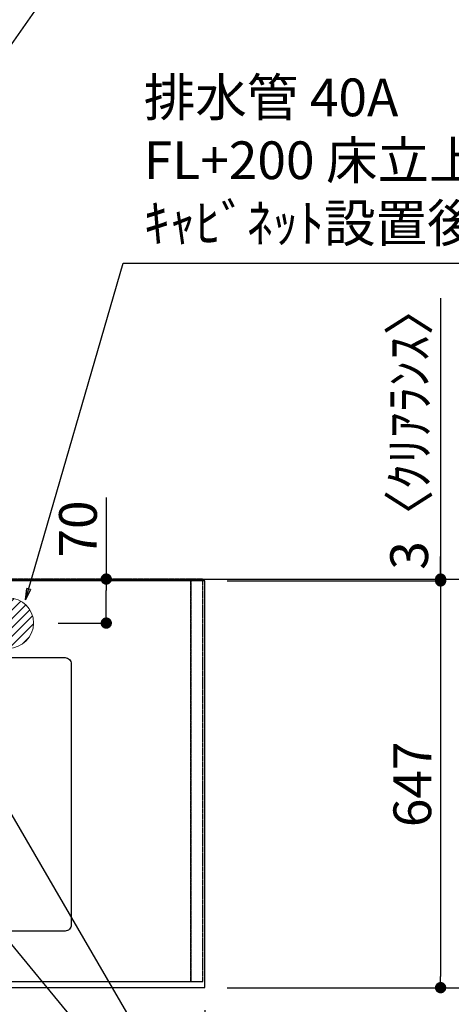
# Model space of a CAD drawing. Units: millimetres. Extents: x -109 to 26472, y -120 to 8859.
# Drawn here: x 18053 to 18739, y 6494 to 8060 of the extents above; entities that cross this region are included whole.
import ezdxf

# ---------------------------------------------------------------- set-up
doc = ezdxf.new("R2010")
doc.units = ezdxf.units.MM
for name, pattern in [('CENTER', [2, 1.25, -0.25, 0.25, -0.25]), ('DASHED', [0.75, 0.5, -0.25]), ('HIDDEN', [0.375, 0.25, -0.125])]:
    doc.linetypes.add(name, pattern=pattern)
doc.layers.get('DEFPOINTS').update_dxf_attribs({"color": 146})
for name, color, linetype in [('111-壁仕上', 3, 'Continuous'), ('121-キャビネット（中）', 253, 'HIDDEN'), ('126-甲板', 2, 'Continuous'), ('160-文字', 254, 'Continuous'), ('166-寸法B', 11, 'Continuous')]:
    doc.layers.add(name, color=color, linetype=linetype)
doc.styles.add('KH001', font='txt')
doc.dimstyles.new('KH1xx030', dxfattribs={"dimscale": 30, "dimtxt": 2, "dimasz": 0.6, "dimexe": 0.3, "dimexo": 1.2, "dimgap": 0.5, "dimtad": 3, "dimdec": 1, "dimdsep": 46, "dimlunit": 6, "dimtxsty": 'KH001', "dimblk": 'DOT', "dimcen": 1, "dimdle": 1, "dimclrd": 256, "dimclre": 256, "dimclrt": 256, "dimadec": 0, "dimazin": 0, "dimtfac": 1, "dimtdec": 1, "dimtix": 1, "dimtmove": 2, "dimatfit": 3, "dimldrblk": 'CLOSEDBLANK', "dimfxl": 1, "dimtolj": 1, "dimtzin": 0, "dimlwd": -1, "dimlwe": -1, "dimarcsym": 0})

# ---------------------------------------------------------------- blocks, each defined once
blk = doc.blocks.new('_Dot')
at = {"color": 0, "linetype": 'ByBlock', "lineweight": -2}
blk.add_line((-0.5, 0), (-1, 0), dxfattribs=at)
at = {"color": 0, "linetype": 'ByBlock', "const_width": 0.5}
blk.add_lwpolyline([(-0.25, 0, 1), (0.25, 0, 1)], format="xyb", close=True, dxfattribs=at)
blk = doc.blocks.new('*D271')
at = {"layer": '166-寸法B', "transparency": 16777216}
for p, q in [((15758.8, 6484), (15758.8, 6266.9)), ((18346.8, 6484), (18346.8, 6266.9)), ((18328.8, 6275.9), (15776.8, 6275.9))]:
    blk.add_line(p, q, dxfattribs=at)
at = {"layer": 'DEFPOINTS', "color": 0, "transparency": 16777216}
for p in [(15758.8, 6520), (18346.8, 6520), (15758.8, 6275.9)]:
    blk.add_point(p, dxfattribs=at)
at = {"layer": '166-寸法B', "transparency": 16777216, "xscale": 18, "yscale": 18, "zscale": 18, "rotation": 180}
blk.add_blockref('_Dot', (15758.8, 6275.9), dxfattribs=at)
at = {"layer": '166-寸法B', "transparency": 16777216, "xscale": 18, "yscale": 18, "zscale": 18}
blk.add_blockref('_Dot', (18346.8, 6275.9), dxfattribs=at)
at = {"layer": '166-寸法B', "transparency": 16777216, "insert": (17052.8, 6326.2), "char_height": 60, "attachment_point": 5, "style": 'KH001'}
blk.add_mtext('\\A1;2,588〈ﾜｰｸﾄｯﾌﾟ寸法〉', dxfattribs=at)
blk = doc.blocks.new('_ClosedBlank')
at = {"color": 0, "linetype": 'ByBlock', "lineweight": -2}
for p, q in [((-1, 0.167), (0, 0)), ((-1, 0.167), (-1, -0.167)), ((0, 0), (-1, -0.167))]:
    blk.add_line(p, q, dxfattribs=at)
blk = doc.blocks.new('*D272')
at = {"layer": '166-寸法B', "transparency": 16777216}
for p, q in [((18371.8, 7170), (18865.8, 7170)), ((18856.8, 7152), (18856.8, 6538)), ((18382.8, 6520), (18865.8, 6520))]:
    blk.add_line(p, q, dxfattribs=at)
at = {"layer": 'DEFPOINTS', "color": 0, "transparency": 16777216}
for p in [(18335.8, 7170), (18346.8, 6520), (18856.8, 6520)]:
    blk.add_point(p, dxfattribs=at)
at = {"layer": '166-寸法B', "transparency": 16777216, "xscale": 18, "yscale": 18, "zscale": 18}
for p, rotation in [((18856.8, 7170), 90), ((18856.8, 6520), 270)]:
    blk.add_blockref('_Dot', p, dxfattribs=dict(at, rotation=rotation))
at = {"layer": '166-寸法B', "transparency": 16777216, "insert": (18811.8, 6845), "char_height": 60, "attachment_point": 5, "rotation": 90, "style": 'KH001'}
blk.add_mtext('\\A1;650', dxfattribs=at)
blk = doc.blocks.new('*D281')
at = {"layer": '166-寸法B', "transparency": 16777216}
for p, q in [((15755.8, 6484), (15755.8, 6131.9)), ((18346.8, 6484), (18346.8, 6131.9)), ((18328.8, 6140.9), (15773.8, 6140.9))]:
    blk.add_line(p, q, dxfattribs=at)
at = {"layer": 'DEFPOINTS', "color": 0, "transparency": 16777216}
for p in [(15755.8, 6520), (18346.8, 6520), (15755.8, 6140.9)]:
    blk.add_point(p, dxfattribs=at)
at = {"layer": '166-寸法B', "transparency": 16777216, "xscale": 18, "yscale": 18, "zscale": 18, "rotation": 180}
blk.add_blockref('_Dot', (15755.8, 6140.9), dxfattribs=at)
at = {"layer": '166-寸法B', "transparency": 16777216, "xscale": 18, "yscale": 18, "zscale": 18}
blk.add_blockref('_Dot', (18346.8, 6140.9), dxfattribs=at)
at = {"layer": '166-寸法B', "transparency": 16777216, "insert": (17051.3, 6189.7), "char_height": 60, "attachment_point": 5, "style": 'KH001'}
blk.add_mtext('\\A1;2,591', dxfattribs=at)
blk = doc.blocks.new('*D402')
at = {"layer": '166-寸法B', "transparency": 16777216}
for p, q in [((18382.8, 7167), (18730.8, 7167)), ((18721.8, 7149), (18721.8, 6538)), ((18382.8, 6520), (18730.8, 6520))]:
    blk.add_line(p, q, dxfattribs=at)
at = {"layer": 'DEFPOINTS', "color": 0, "transparency": 16777216}
for p in [(18346.8, 7167), (18346.8, 6520), (18721.8, 6520)]:
    blk.add_point(p, dxfattribs=at)
at = {"layer": '166-寸法B', "transparency": 16777216, "xscale": 18, "yscale": 18, "zscale": 18}
for p, rotation in [((18721.8, 7167), 90), ((18721.8, 6520), 270)]:
    blk.add_blockref('_Dot', p, dxfattribs=dict(at, rotation=rotation))
at = {"layer": '166-寸法B', "transparency": 16777216, "insert": (18676.8, 6843.5), "char_height": 60, "attachment_point": 5, "rotation": 90, "style": 'KH001'}
blk.add_mtext('\\A1;647', dxfattribs=at)
blk = doc.blocks.new('*D403')
at = {"layer": '166-寸法B', "transparency": 16777216}
for p, q in [((18721.8, 7616.6), (18721.8, 7170)), ((18721.8, 7188), (18721.8, 7206)), ((18382.8, 7170), (18730.8, 7170)), ((18382.8, 7167), (18730.8, 7167)), ((18721.8, 7167), (18721.8, 7170)), ((18721.8, 7167), (18721.8, 7170)), ((18721.8, 7149), (18721.8, 7131))]:
    blk.add_line(p, q, dxfattribs=at)
at = {"layer": 'DEFPOINTS', "color": 0, "transparency": 16777216}
for p in [(18346.8, 7170), (18346.8, 7167), (18721.8, 7170)]:
    blk.add_point(p, dxfattribs=at)
at = {"layer": '166-寸法B', "transparency": 16777216, "xscale": 18, "yscale": 18, "zscale": 18}
for p, rotation in [((18721.8, 7170), 270), ((18721.8, 7167), 90)]:
    blk.add_blockref('_Dot', p, dxfattribs=dict(at, rotation=rotation))
at = {"layer": '166-寸法B', "transparency": 16777216, "insert": (18671.8, 7412.2), "char_height": 60, "attachment_point": 5, "rotation": 90, "style": 'KH001'}
blk.add_mtext('\\A1;3〈ｸﾘｱﾗﾝｽ〉', dxfattribs=at)
blk = doc.blocks.new('排水')
at = {"layer": '160-文字', "linetype": 'Continuous', "lineweight": 20}
h = blk.add_hatch(dxfattribs=at)
h.set_pattern_fill('ANSI31', color=4, scale=80, style=0)
h.set_pattern_definition([(45, (-328326.697, -8772.747), (-7.0710678, 7.0710678), [])])
edge = h.paths.add_edge_path()
edge.add_arc((0, 0), 40, 0, 360)
at = {"layer": '160-文字', "color": 4, "linetype": 'Continuous', "lineweight": 20}
blk.add_circle((0, 0), 40, dxfattribs=at)
blk = doc.blocks.new('*D459')
at = {"layer": '166-寸法B', "transparency": 16777216}
for p, q in [((18190.4, 7299.6), (18190.4, 7170)), ((18113.8, 7170), (18199.4, 7170)), ((18190.4, 7118), (18190.4, 7152)), ((18113.8, 7100), (18199.4, 7100))]:
    blk.add_line(p, q, dxfattribs=at)
at = {"layer": 'DEFPOINTS', "color": 0, "transparency": 16777216}
for p in [(18077.8, 7170), (18190.4, 7170), (18077.8, 7100)]:
    blk.add_point(p, dxfattribs=at)
at = {"layer": '166-寸法B', "transparency": 16777216, "xscale": 18, "yscale": 18, "zscale": 18}
for p, rotation in [((18190.4, 7170), 90), ((18190.4, 7100), 270)]:
    blk.add_blockref('_Dot', p, dxfattribs=dict(at, rotation=rotation))
at = {"layer": '166-寸法B', "transparency": 16777216, "insert": (18145.4, 7249.6), "char_height": 60, "attachment_point": 5, "rotation": 90, "style": 'KH001'}
blk.add_mtext('\\A1;70', dxfattribs=at)

msp = doc.modelspace()

# ---------------------------------------------------------------- linework, layer by layer
at = {"layer": '111-壁仕上', "ltscale": 2}
msp.add_line((15755.82, 7170.04), (18443.82, 7170.04), dxfattribs=at)
at = {"layer": '111-壁仕上', "color": 253, "linetype": 'CENTER', "ltscale": 2}
msp.add_line((18443.82, 7170.04), (19134.49, 7170.04), dxfattribs=at)
at = {"layer": '121-キャビネット（中）', "ltscale": 2}
msp.add_lwpolyline([(15755.82, 6530.04), (18343.82, 6530.04), (18343.82, 7170.04)], dxfattribs=at)
at = {"layer": '126-甲板'}
msp.add_lwpolyline([(18346.82, 7167.04), (15758.82, 7167.04), (15758.82, 6520.04), (18346.82, 6520.04)], close=True, dxfattribs=at)
at = {"layer": '126-甲板', "linetype": 'Continuous'}
msp.add_lwpolyline([(17344.82, 7045.04), (18124.82, 7045.04, -0.4142136), (18134.82, 7035.04), (18134.82, 6620.04, -0.4142136), (18124.82, 6610.04), (17344.82, 6610.04, -0.4142136), (17334.82, 6620.04), (17334.82, 7035.04, -0.4142136)], format="xyb", close=True, dxfattribs=at)
at = {"layer": 'DEFPOINTS', "linetype": 'DASHED'}
for points in [[(17274.82, 6530.04), (18324.82, 6530.04), (18324.82, 7170.04), (17274.82, 7170.04)], [(18324.82, 6530.04), (18324.82, 6530.04), (18324.82, 7170.04), (18324.82, 7170.04)], [(18324.82, 6530.04), (18343.82, 6530.04), (18343.82, 7170.04), (18324.82, 7170.04)]]:
    msp.add_lwpolyline(points, close=True, dxfattribs=at)

# ---------------------------------------------------------------- block references
at = {"layer": '160-文字'}
msp.add_blockref('排水', (18034.82, 7100.04), dxfattribs=at)

# ---------------------------------------------------------------- texts
at = {"layer": '160-文字', "insert": (18250.09, 7687.49), "char_height": 60, "attachment_point": 7, "style": 'KH001'}
msp.add_mtext('排水管 40A\\PFL+200 床立上げ\\Pｷｬﾋﾞﾈｯﾄ設置後、接続', dxfattribs=at)

# ---------------------------------------------------------------- dimensions: what is measured, and where the dimension line sits
at = {"layer": '166-寸法B'}
dim = msp.add_linear_dim(base=(18721.82, 7170.04), p1=(18346.82, 7167.04), p2=(18346.82, 7170.04), angle=90, text='<>〈ｸﾘｱﾗﾝｽ〉', dimstyle='KH1xx030', override={"dimtmove": 1}, dxfattribs=at)
dim.commit()
dim.dimension.update_dxf_attribs({"geometry": '*D403', "text_midpoint": (18724.84, 7412.18), "dimtype": 160})
dim = msp.add_linear_dim(base=(18190.44, 7170.04), p1=(18077.82, 7100.04), p2=(18077.82, 7170.04), angle=90, dimstyle='KH1xx030', override={"dimtmove": 1}, dxfattribs=at)
dim.commit()
dim.dimension.update_dxf_attribs({"geometry": '*D459', "text_midpoint": (18146.44, 7249.58), "dimtype": 160})
for base, p1, picture, middle in [((18856.82, 6520.04), (18335.76, 7170.04), '*D272', (18811.82, 6845.04)), ((18721.82, 6520.04), (18346.82, 7167.04), '*D402', (18676.82, 6843.54))]:
    dim = msp.add_linear_dim(base=base, p1=p1, p2=(18346.82, 6520.04), angle=90, dimstyle='KH1xx030', dxfattribs=at)
    dim.commit()
    dim.dimension.update_dxf_attribs({"geometry": picture, "text_midpoint": middle})
dim = msp.add_linear_dim(base=(15755.82, 6140.89), p1=(18346.82, 6520.04), p2=(15755.82, 6520.04), dimstyle='KH1xx030', dxfattribs=at)
dim.commit()
dim.dimension.update_dxf_attribs({"geometry": '*D281', "text_midpoint": (17051.32, 6189.69)})
dim = msp.add_linear_dim(base=(15758.82, 6275.89), p1=(18346.82, 6520.04), p2=(15758.82, 6520.04), text='<>〈ﾜｰｸﾄｯﾌﾟ寸法〉', dimstyle='KH1xx030', dxfattribs=at)
dim.commit()
dim.dimension.update_dxf_attribs({"geometry": '*D271', "text_midpoint": (17052.82, 6326.22)})

# ---------------------------------------------------------------- leaders
at = {"layer": '160-文字', "annotation_type": 0, "has_hookline": 1, "hookline_direction": 0}
for points, text_width in [([(17420.73, 7132.83), (18091.73, 8095.2), (18109.73, 8095.2)], 991.37), ([(18061.82, 7136.7), (18217.09, 7672.49), (18235.09, 7672.49)], 735.84), ([(17857.8, 7107.42), (18449.16, 6091.82), (18467.16, 6091.82)], 963.96), ([(17496.61, 7078.82), (17944.65, 5525.99), (17962.65, 5525.99)], 1266.09)]:
    msp.add_leader(points, dimstyle='KH1xx030', override={"dimgap": 0.5, "dimtad": 1}, dxfattribs=dict(at, text_width=text_width))
at = {"layer": '160-文字'}
msp.add_leader([(17617.8, 7100.04), (18449.16, 6091.82)], dimstyle='KH1xx030', override={"dimgap": 0.5, "dimtad": 1}, dxfattribs=at)

doc.saveas('drawing.dxf')
